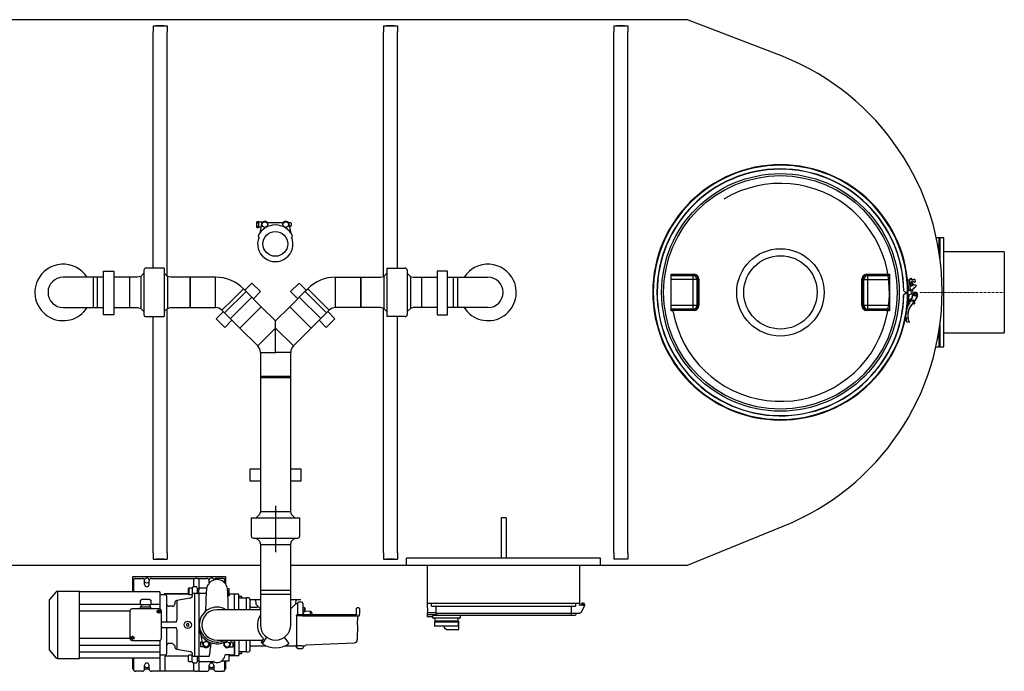
# Model space of a CAD drawing. Units: millimetres. Extents: x 19309 to 30206, y 54961 to 63440.
# Drawn here: x 21017 to 23454, y 54961 to 56574 of the extents above; entities that cross this region are included whole.
import ezdxf

# ---------------------------------------------------------------- set-up
doc = ezdxf.new("R2010")
doc.units = ezdxf.units.MM
doc.linetypes.add('STRICHPUNKT', pattern=[1, 0.5, -0.25, 0, -0.25])

# ---------------------------------------------------------------- blocks, each defined once
blk = doc.blocks.new('93015.01_DSP - ds')
for p, q in [((2973, 675), (933, 675)), ((1650.5, 660), (1650.5, 645)), ((1650.5, 660), (1685.5, 660)), ((1677.5, 660), (1658.5, 660)), ((1685.5, 660), (1685.5, 645)), ((2220.5, 660), (2220.5, 645)), ((2220.5, 660), (2255.5, 660)), ((2247.5, 660), (2228.5, 660)), ((2255.5, 660), (2255.5, 645)), ((2790.5, 660), (2790.5, 645)), ((2790.5, 660), (2825.5, 660)), ((2817.5, 660), (2798.5, 660)), ((2825.5, 660), (2825.5, 645)), ((3210.1, 583.7), (2973, 675)), ((1650.5, 61.4), (1650.5, 645)), ((1685.5, 40.1), (1685.5, 645)), ((2220.5, 40.1), (2220.5, 645)), ((2255.5, 61.4), (2255.5, 645)), ((2790.5, -645), (2790.5, 645)), ((2825.5, -645), (2825.5, 645)), ((1907.3, 175.5), (1912, 175.5)), ((1907.3, 171.8), (1912, 171.8)), ((1912, 171.8), (1912, 175.5)), ((1921.2, 173.5), (1912, 173.5)), ((1912, 164.2), (1912, 171.8)), ((1972.1, 172), (1933.9, 172)), ((1991.2, 172), (1985.9, 172)), ((1992, 171.2), (1991.2, 172)), ((1992, 171.2), (1992, 164.8)), ((1907.3, 164.2), (1912, 164.2)), ((1907.3, 160.5), (1912, 160.5)), ((1912, 160.5), (1912, 164.2)), ((1912, 162.5), (1917.7, 162.5)), ((1919.2, 169.6), (1914.5, 146.5)), ((1932.9, 162.2), (1933.9, 164)), ((1973.1, 162.2), (1972.1, 164)), ((1986.8, 169.6), (1991.5, 146.5)), ((1988, 164), (1991.2, 164)), ((1991.2, 164), (1992, 164.8)), ((3596, 135), (3588.4, 135)), ((3598, 133), (3596, 135)), ((3596, 93.7), (3596, 135)), ((3607, 135), (3598, 135)), ((3598, 79.2), (3598, 135)), ((3607, -135), (3607, 135)), ((3757, 100), (3607, 100)), ((3757, 100), (3757, -100)), ((1628, 55), (1628, -55)), ((1678, 60), (1633, 60)), ((1678, 60), (1678, -60)), ((2229.3, 60), (2274.3, 60)), ((2229.3, 60), (2229.3, -60)), ((2279.3, 55), (2279.3, -55)), ((1503, 37.5), (1428, 37.5)), ((1513, 37.5), (1503, 37.5)), ((1503, -37.5), (1503, 37.5)), ((1528, 37.5), (1513, 37.5)), ((1513, -37.5), (1513, 37.5)), ((1592.4, 37.5), (1553, 37.5)), ((1612.1, 37.5), (1592.4, 37.5)), ((1592.4, 37.5), (1592.4, -37.5)), ((1620, 39.6), (1612, 37.5)), ((1628, 47.6), (1620, 39.6)), ((1620, 39.6), (1620, -39.6)), ((1686, 39.6), (1678, 47.6)), ((1694, 37.5), (1686, 39.6)), ((1686, 39.6), (1686, -39.6)), ((1742.4, 37.5), (1693.9, 37.5)), ((1805, 37.5), (1742.4, 37.5)), ((1742.4, 37.5), (1742.4, -37.5)), ((1742.4, 0), (1742.4, 37.5)), ((1805, 0), (1805, 37.5)), ((2102.2, 37.5), (2164.9, 37.5)), ((2102.2, 0), (2102.2, 37.5)), ((2164.9, 37.5), (2213.4, 37.5)), ((2164.9, 37.5), (2164.9, -37.5)), ((2164.9, 0), (2164.9, 37.5)), ((2213.3, 37.5), (2221.3, 39.6)), ((2221.3, 39.6), (2229.3, 47.6)), ((2221.3, 39.6), (2221.3, -39.6)), ((2279.3, 47.6), (2287.3, 39.6)), ((2287.3, 39.6), (2295.3, 37.5)), ((2287.3, 39.6), (2287.3, -39.6)), ((2295.2, 37.5), (2314.9, 37.5)), ((2314.9, 37.5), (2354.3, 37.5)), ((2314.9, 37.5), (2314.9, -37.5)), ((2379.3, 37.5), (2394.3, 37.5)), ((2394.3, 37.5), (2404.3, 37.5)), ((2394.3, -37.5), (2394.3, 37.5)), ((2404.3, 37.5), (2479.3, 37.5)), ((2404.3, -37.5), (2404.3, 37.5)), ((2933, -45.4), (2933, 45.4)), ((2933, 45.4), (2936.7, 45.4)), ((2936.7, 43.4), (2933, 43.4)), ((2933, 41.7), (2986.6, 41.7)), ((2996.5, 31.7), (2933, 31.7)), ((2936.7, 43.4), (2936.7, 45.4)), ((2936.7, 45.4), (2937, 45.3)), ((2989.4, 42.7), (2936.7, 43.4)), ((2986.6, 41.7), (2989.4, 42.7)), ((2986.6, 41.7), (2986.6, -41.7)), ((2999, 32.7), (2996.5, 31.7)), ((2996.5, 31.7), (2996.5, -31.7)), ((3409.5, 31.7), (3407, 32.7)), ((3409.5, -31.7), (3409.5, 31.7)), ((3409.5, 31.7), (3473, 31.7)), ((3469.3, 43.4), (3416.6, 42.7)), ((3416.6, 42.7), (3419.4, 41.7)), ((3419.4, -41.7), (3419.4, 41.7)), ((3419.4, 41.7), (3473, 41.7)), ((3469, 45.3), (3469.3, 45.4)), ((3469.3, 45.4), (3473, 45.4)), ((3469.3, 45.4), (3469.3, 43.4)), ((3473, 43.4), (3469.3, 43.4)), ((3473, 45.4), (3473, -45.4)), ((3517.5, 31), (3534.4, 32.4)), ((3517.5, 31), (3519.8, 5.1)), ((3521.5, 31.3), (3523.7, 5.4)), ((3523.7, 34.3), (3523.3, 33.8)), ((3528.3, 34.2), (3523.3, 33.8)), ((3523.3, 33.8), (3523.5, 31.5)), ((3523.9, 21), (3526.4, 26.5)), ((3528.3, 34.2), (3527.7, 34.7)), ((3528.5, 31.9), (3528.3, 34.2)), ((3529.3, 22.6), (3528.8, 28.4)), ((3534.3, 25.4), (3535.5, 25.5)), ((3536.9, 27.1), (3536.6, 30.6)), ((1742.4, -37.5), (1742.4, 0)), ((1805, -37.5), (1805, 0)), ((1827.6, -50.7), (1880.6, 2.3)), ((1847.5, -17.6), (1874, 8.9)), ((1879.4, 3.5), (1874, 8.9)), ((1877.6, 5.3), (1895.3, 23)), ((1918.3, -35.4), (1879.4, 3.5)), ((1895.3, 23), (1916.5, 1.8)), ((1916.5, 1.8), (1898.8, -15.9)), ((1989, -35.4), (2027.9, 3.5)), ((2012, 23), (1990.8, 1.8)), ((1990.8, 1.8), (2008.4, -15.9)), ((2029.7, 5.3), (2012, 23)), ((2079.7, -50.7), (2026.7, 2.3)), ((2027.9, 3.5), (2033.3, 8.9)), ((2059.8, -17.6), (2033.3, 8.9)), ((2102.2, -37.5), (2102.2, 0)), ((2164.9, -37.5), (2164.9, 0)), ((3512.2, 0), (3508.5, 3.7)), ((3519, 0), (3512.2, 0)), ((3514, 0), (3514, -1.6)), ((3515.2, 0), (3515.2, -1.6)), ((3519.8, 5.1), (3523.7, 5.4)), ((3525.7, 5.8), (3526.6, -4.6)), ((3537.2, 18.1), (3530.5, 17.5)), ((3531.5, -3.2), (3530.6, 8)), ((3535, 11.7), (3538.5, 15.6)), ((3538.8, 17.1), (3538.8, 16.4)), ((1821, -44.1), (1847.5, -17.6)), ((1841.9, -65), (1894.9, -12)), ((2065.4, -65), (2012.4, -12)), ((2086.3, -44.1), (2059.8, -17.6)), ((3508.5, -5.4), (3512.2, -1.6)), ((3512.2, -1.6), (3519, -1.7)), ((3518.5, -17.1), (3519.5, -5.9)), ((3519.2, -32.8), (3521.5, -6.1)), ((3519.5, -5.9), (3521.5, -6.1)), ((3520.1, -22), (3522, -22.2)), ((3531.6, -3.2), (3521.5, -6.1)), ((3527.6, -15.3), (3527.6, -15.7)), ((3531.2, -4.4), (3531.7, -4.5)), ((3542.7, -7.6), (3542.3, -7.4)), ((1428, -37.5), (1503, -37.5)), ((1503, -37.5), (1513, -37.5)), ((1513, -37.5), (1528, -37.5)), ((1553, -37.5), (1592.4, -37.5)), ((1592.4, -37.5), (1612.1, -37.5)), ((1612, -37.5), (1620, -39.6)), ((1620, -39.6), (1628, -47.6)), ((1678, -47.6), (1686, -39.6)), ((1685.5, -645), (1685.5, -40.1)), ((1686, -39.6), (1694, -37.5)), ((1693.9, -37.5), (1742.4, -37.5)), ((1742.4, -37.5), (1805, -37.5)), ((1806.9, -65.4), (1824.6, -47.7)), ((1821, -44.1), (1865.3, -88.4)), ((1891.8, -61.9), (1918.3, -35.4)), ((1953.6, -70.7), (1918.3, -35.4)), ((1953.6, -70.7), (1989, -35.4)), ((2015.5, -61.9), (1989, -35.4)), ((2086.3, -44.1), (2042, -88.4)), ((2100.4, -65.4), (2082.7, -47.7)), ((2164.9, -37.5), (2102.2, -37.5)), ((2213.4, -37.5), (2164.9, -37.5)), ((2221.3, -39.6), (2213.3, -37.5)), ((2220.5, -645), (2220.5, -40.1)), ((2229.3, -47.6), (2221.3, -39.6)), ((2287.3, -39.6), (2279.3, -47.6)), ((2295.3, -37.5), (2287.3, -39.6)), ((2314.9, -37.5), (2295.2, -37.5)), ((2354.3, -37.5), (2314.9, -37.5)), ((2394.3, -37.5), (2379.3, -37.5)), ((2404.3, -37.5), (2394.3, -37.5)), ((2479.3, -37.5), (2404.3, -37.5)), ((2933, -31.7), (2996.5, -31.7)), ((2986.6, -41.7), (2933, -41.7)), ((2933, -43.4), (2936.7, -43.4)), ((2936.7, -45.4), (2933, -45.4)), ((2936.7, -43.4), (2989.4, -42.7)), ((2936.7, -43.4), (2936.7, -45.4)), ((2937, -45.3), (2936.7, -45.4)), ((2989.4, -42.7), (2986.6, -41.7)), ((2996.5, -31.7), (2999, -32.7)), ((3407, -32.7), (3409.5, -31.7)), ((3409.5, -31.7), (3473, -31.7)), ((3419.4, -41.7), (3416.6, -42.7)), ((3416.6, -42.7), (3469.3, -43.4)), ((3473, -41.7), (3419.4, -41.7)), ((3469.3, -45.4), (3469, -45.3)), ((3469.3, -43.4), (3473, -43.4)), ((3469.3, -45.4), (3469.3, -43.4)), ((3473, -45.4), (3469.3, -45.4)), ((3519.3, -32.6), (3519.7, -32.8)), ((3535, -28.4), (3529.7, -28.9)), ((3530.2, -28.4), (3529.9, -28)), ((3535.2, -24.9), (3533.2, -25.1)), ((3533.5, -25.1), (3533.4, -24.8)), ((3535.5, -27.9), (3535.2, -24.9)), ((1633, -60), (1678, -60)), ((1650.5, -645), (1650.5, -61.4)), ((1828.1, -86.6), (1806.9, -65.4)), ((1845.8, -68.9), (1828.1, -86.6)), ((1865.3, -88.4), (1891.8, -61.9)), ((1953.6, -88.6), (1953.6, -70.7)), ((2042, -88.4), (2015.5, -61.9)), ((2061.5, -68.9), (2079.2, -86.6)), ((2079.2, -86.6), (2100.4, -65.4)), ((2274.3, -60), (2229.3, -60)), ((2255.5, -645), (2255.5, -61.4)), ((3513, -64.1), (3512.8, -62.3)), ((3513.5, -64), (3513, -64.1)), ((3513.1, -60.7), (3513.5, -64)), ((3518.7, -64.4), (3513.5, -64)), ((3519.2, -64.3), (3518.7, -64.4)), ((1865.3, -88.4), (1909.6, -132.7)), ((1909.6, -132.7), (1953.6, -88.6)), ((1953.6, -148.6), (1953.6, -88.6)), ((1997.7, -132.7), (1953.6, -88.6)), ((2042, -88.4), (1997.7, -132.7)), ((3515.8, -73.2), (3521.4, -73.7)), ((3596, -135), (3596, -93.7)), ((3598, -135), (3598, -79.2)), ((3607, -100), (3757, -100)), ((3588.4, -135), (3596, -135)), ((3596, -135), (3598, -133)), ((3598, -135), (3607, -135)), ((1916.1, -148.6), (1916.1, -211.2)), ((1916.1, -148.6), (1953.6, -148.6)), ((1991.1, -148.6), (1953.6, -148.6)), ((1991.1, -211.2), (1991.1, -148.6)), ((1916.1, -208), (1916.1, -464.4)), ((1944.2, -208), (1916.1, -208)), ((1953.6, -211.2), (1916.1, -211.2)), ((1991.1, -208), (1944.2, -208)), ((1991.1, -211.2), (1953.6, -211.2)), ((1991.1, -464.4), (1991.1, -208)), ((1891.1, -466.9), (1891.1, -436.9)), ((1891.1, -436.9), (1916.1, -436.9)), ((1991.1, -436.9), (2016.1, -436.9)), ((2016.1, -436.9), (2016.1, -466.9)), ((1916.1, -466.9), (1891.1, -466.9)), ((1916.1, -464.4), (1916.1, -542)), ((1991.1, -542), (1991.1, -464.4)), ((2016.1, -466.9), (1991.1, -466.9)), ((1916.1, -528), (1916.1, -542)), ((1953.6, -528), (1953.6, -643.2)), ((1991.1, -542), (1991.1, -528)), ((1893.6, -558), (1893.6, -603)), ((1893.6, -558), (2013.6, -558)), ((1914, -550), (1906, -558)), ((1916.1, -542), (1914, -550)), ((1916.1, -542), (1991.1, -542)), ((1993.3, -550), (1991.1, -542)), ((2001.3, -558), (1993.3, -550)), ((2013.6, -603), (2013.6, -558)), ((2524, -558), (2512, -558)), ((2512, -558), (2512, -658)), ((2524, -558), (2524, -658)), ((2973, -675), (3210.1, -578.7)), ((1898.6, -608), (2008.6, -608)), ((1906, -608), (1914, -616)), ((1993.3, -616), (2001.3, -608)), ((1914, -616), (1916.1, -624)), ((1916.1, -624), (1916.1, -738)), ((1916.1, -624), (1916.1, -638)), ((1916.1, -624), (1991.1, -624)), ((1991.1, -624), (1993.3, -616)), ((1991.1, -738), (1991.1, -624)), ((1991.1, -638), (1991.1, -624)), ((1650.5, -645), (1650.5, -660)), ((1685.5, -645), (1685.5, -660)), ((2220.5, -645), (2220.5, -660)), ((2255.5, -645), (2255.5, -660)), ((2790.5, -645), (2790.5, -660)), ((2825.5, -645), (2825.5, -660)), ((933, -675), (1916.1, -675)), ((1650.5, -660), (1685.5, -660)), ((1677.5, -660), (1658.5, -660)), ((1991.1, -675), (2973, -675)), ((2220.5, -660), (2255.5, -660)), ((2247.5, -660), (2228.5, -660)), ((2278, -675), (2278, -658)), ((2758, -658), (2278, -658)), ((2329.2, -770), (2329.2, -675)), ((2706.8, -770), (2706.8, -675)), ((2758, -675), (2758, -658)), ((2825.5, -660), (2790.5, -660)), ((1600.1, -741), (1600.1, -703)), ((1600.1, -703), (1830.1, -703)), ((1830.1, -703), (1830.1, -722.3)), ((1603.1, -741), (1603.1, -710)), ((1603.2, -710), (1603.1, -710)), ((1604.6, -708.1), (1605.1, -708)), ((1605.1, -708), (1607.1, -708)), ((1607.5, -708), (1611.1, -708)), ((1611.1, -708), (1623.6, -708)), ((1629.6, -723), (1629.6, -714)), ((1640.6, -723), (1640.6, -714)), ((1646.6, -708), (1668.1, -708)), ((1668.1, -708), (1670.9, -708)), ((1670.9, -708), (1751.6, -708)), ((1757.6, -729), (1750.6, -729)), ((1751.6, -708), (1754.4, -708)), ((1751.6, -710), (1751.6, -708)), ((1751.6, -729), (1751.6, -710)), ((1760.8, -708), (1754.4, -708)), ((1760.8, -708), (1763.6, -708)), ((1763.6, -708), (1783.6, -708)), ((1763.6, -708), (1763.6, -710)), ((1763.6, -710), (1763.6, -731.8)), ((1789.6, -720), (1789.6, -714)), ((1819.1, -708), (1806.6, -708)), ((1812.5, -711.5), (1812.5, -711.5)), ((1823.1, -708), (1819.1, -708)), ((1823.2, -708), (1825, -708)), ((1827.1, -710), (1827, -710)), ((1827.1, -710), (1827.1, -718.7)), ((1410.2, -741.8), (1394.2, -760.4)), ((1468.6, -740.1), (1413.8, -740.1)), ((1413.8, -740.1), (1413.8, -823)), ((1468.6, -823), (1468.6, -740.1)), ((1667.6, -741), (1468.6, -741)), ((1667.6, -741), (1667.6, -742)), ((1667.6, -742), (1667.6, -743.4)), ((1667.6, -743.4), (1667.6, -744.4)), ((1667.6, -744.4), (1667.6, -745.8)), ((1667.6, -745.8), (1667.6, -746.8)), ((1667.6, -746.8), (1667.6, -748.2)), ((1667.6, -748.2), (1667.6, -771.1)), ((1681.6, -749), (1667.6, -749)), ((1678.1, -745.4), (1680.1, -745.4)), ((1680.1, -747.1), (1680.1, -745.4)), ((1680.1, -745.4), (1737.6, -745.4)), ((1680.1, -747.1), (1680.1, -749)), ((1737.7, -747.1), (1680.1, -747.1)), ((1684.1, -751.5), (1684.1, -752.4)), ((1684.1, -752.4), (1684.1, -764.2)), ((1738.6, -732), (1737.6, -733)), ((1737.6, -733), (1737.6, -747)), ((1737.6, -747), (1738.6, -748)), ((1747.6, -732), (1738.6, -732)), ((1738.6, -732), (1738.6, -748)), ((1738.6, -748), (1747.6, -748)), ((1747.6, -732.2), (1747.6, -734.4)), ((1747.6, -734.4), (1747.6, -739.4)), ((1747.6, -739.4), (1747.6, -745.2)), ((1747.6, -745.2), (1747.6, -748.2)), ((1758.7, -745.3), (1750.6, -745.3)), ((1754.1, -745.6), (1754.1, -745.3)), ((1754.1, -823), (1754.1, -745.6)), ((1759.7, -745.6), (1754.1, -745.6)), ((1759.6, -731.2), (1759.6, -734.1)), ((1759.6, -734.1), (1759.6, -739.1)), ((1763.6, -735), (1759.6, -735)), ((1759.6, -739.1), (1759.6, -745.1)), ((1759.6, -745), (1763.6, -745)), ((1763.6, -745.8), (1761.6, -745.8)), ((1780.1, -732), (1763.6, -732)), ((1763.6, -732.3), (1763.6, -736.7)), ((1763.6, -740.9), (1763.6, -736.7)), ((1763.6, -745.2), (1763.6, -740.9)), ((1763.6, -745.2), (1763.6, -900.8)), ((1778.2, -745.2), (1763.6, -745.2)), ((1763.6, -745.8), (1763.6, -823)), ((1836.1, -734), (1834.5, -733.2)), ((1835.8, -751), (1836.4, -751.1)), ((1838.6, -734), (1836.1, -734)), ((1838.6, -751.1), (1836.4, -751.1)), ((1838.6, -734.6), (1838.6, -734)), ((1838.6, -749.9), (1838.6, -734.6)), ((1851.6, -747.3), (1838.6, -747.3)), ((1838.6, -749.9), (1838.6, -751.1)), ((1862.5, -747.3), (1851.6, -747.3)), ((1851.6, -747.3), (1851.6, -748.2)), ((1851.6, -748.2), (1851.6, -747.3)), ((1851.6, -748.2), (1851.6, -749)), ((1851.6, -748.7), (1851.6, -748.2)), ((1851.6, -785.5), (1851.6, -749)), ((1862.5, -748.2), (1862.5, -747.3)), ((1862.5, -785.5), (1862.5, -748.2)), ((1869.7, -752.4), (1862.5, -752.4)), ((1870.5, -753.2), (1869.7, -752.4)), ((1870.5, -757), (1870.5, -753.2)), ((1916.1, -738), (1916.1, -748)), ((1944.2, -738), (1916.1, -738)), ((1991.1, -738), (1916.1, -738)), ((1916.1, -748), (1916.1, -823)), ((1991.1, -748), (1916.1, -748)), ((1991.1, -738), (1944.2, -738)), ((1991.1, -748), (1991.1, -738)), ((1991.1, -823), (1991.1, -748)), ((1393.6, -761.9), (1393.6, -884.1)), ((1469.6, -772.1), (1619.6, -772.1)), ((1619.6, -772.6), (1619.6, -762.1)), ((1619.6, -772.6), (1620.8, -772.6)), ((1619.6, -783.7), (1619.6, -778.6)), ((1619.6, -778.6), (1644.6, -778.6)), ((1620.8, -772.6), (1630.9, -772.6)), ((1621, -772.6), (1621, -778.2)), ((1630.9, -772.6), (1633.3, -772.6)), ((1633.3, -772.6), (1643.4, -772.6)), ((1643.3, -778.2), (1643.3, -772.6)), ((1643.4, -772.6), (1644.6, -772.6)), ((1644.6, -762.1), (1644.6, -772.6)), ((1644.6, -772.1), (1667.6, -772.1)), ((1644.6, -783.7), (1644.6, -778.6)), ((1667.6, -771.1), (1667.6, -772.1)), ((1667.6, -772.1), (1667.6, -784)), ((1684.6, -755.6), (1684.1, -755.6)), ((1684.1, -760.6), (1684.6, -760.6)), ((1684.1, -764.2), (1684.1, -770.3)), ((1684.1, -770.3), (1684.1, -771.1)), ((1684.1, -771.1), (1684.1, -814)), ((1684.6, -760.6), (1684.6, -755.6)), ((1698.3, -777), (1690.1, -777)), ((1704.1, -769), (1704.1, -771)), ((1742.7, -756.7), (1709, -763.1)), ((1709, -763.1), (1709, -811.2)), ((1882, -757), (1862.5, -757)), ((1887, -756), (1882, -756)), ((1882, -785.5), (1882, -756)), ((1882, -785.5), (1882, -757)), ((1890, -759), (1890, -761.4)), ((1890, -761.4), (1890, -766.2)), ((1890, -766.2), (1890, -785.6)), ((1891.1, -760.5), (1916.1, -760.5)), ((1903.6, -760.5), (1904.6, -771.5)), ((1904.6, -771.5), (1916.1, -783)), ((1906.1, -780), (1910.2, -777.1)), ((1991.1, -760.5), (2016.1, -760.5)), ((1991.1, -783), (2002.7, -771.5)), ((2003.6, -760.5), (2002.7, -771.5)), ((2009, -771), (2004.3, -771)), ((2009, -775.2), (2009, -768)), ((2009, -775.6), (2009, -775.2)), ((2009, -786.1), (2009, -775.6)), ((2018, -767), (2010, -767)), ((2021, -770), (2021, -776.9)), ((2021, -776.9), (2021, -777.6)), ((2021, -777.6), (2021, -786.1)), ((2022, -779.1), (2021, -779.1)), ((2022, -793.1), (2022, -779.1)), ((2329, -770), (2329.4, -793.3)), ((2706.8, -770), (2329.2, -770)), ((2339.8, -776.5), (2339.8, -770)), ((2339.8, -776.5), (2696.2, -776.5)), ((2350, -779.2), (2350, -793.3)), ((2686, -794.5), (2686, -779.2)), ((2696.2, -770), (2696.2, -776.5)), ((2711, -773.9), (2704.4, -774.8)), ((2706.9, -774.4), (2707, -770)), ((2718.5, -775.4), (2709.8, -792.3)), ((1469.6, -788.5), (1593.1, -788.5)), ((1593.1, -789.1), (1593.1, -856.2)), ((1665.6, -783.7), (1598.6, -783.7)), ((1661, -789.6), (1663.2, -789.6)), ((1663.2, -789.6), (1663.4, -789.6)), ((1663.2, -790.8), (1663.4, -790.8)), ((1663.7, -789), (1663.4, -789)), ((1663.4, -789.3), (1663.4, -789)), ((1663.4, -789.3), (1663.4, -789.6)), ((1663.4, -791), (1663.4, -790.8)), ((1663.4, -791.4), (1663.4, -791)), ((1663.7, -791.4), (1663.4, -791.4)), ((1663.7, -789), (1664, -789)), ((1663.7, -791.4), (1664, -791.4)), ((1664, -787.4), (1665.2, -787.4)), ((1664, -788.8), (1664, -787.4)), ((1664, -788.8), (1664, -789)), ((1664, -791.5), (1664, -791.4)), ((1664, -792.9), (1664, -791.5)), ((1665.2, -787.4), (1665.2, -788.8)), ((1665.2, -788.8), (1665.2, -789)), ((1665.5, -789), (1665.2, -789)), ((1665.2, -791.5), (1665.2, -791.4)), ((1665.5, -791.4), (1665.2, -791.4)), ((1665.2, -791.5), (1665.2, -792.9)), ((1665.5, -789), (1665.8, -789)), ((1665.5, -791.4), (1665.8, -791.4)), ((1665.8, -789), (1665.8, -789.3)), ((1665.8, -789.3), (1665.8, -789.6)), ((1666, -789.6), (1665.8, -789.6)), ((1665.8, -791), (1665.8, -790.8)), ((1666, -790.8), (1665.8, -790.8)), ((1665.8, -791), (1665.8, -791.4)), ((1671.1, -856.2), (1671.1, -789.1)), ((1826.3, -785.5), (1808.7, -785.5)), ((1870.6, -785.5), (1826.3, -785.5)), ((1891.8, -785.5), (1870.6, -785.5)), ((1916.1, -785.5), (1891.8, -785.5)), ((1906.1, -780), (1896, -780)), ((1915.8, -782.6), (1915.8, -785.5)), ((2005.8, -799.5), (2005.8, -800)), ((2005.8, -800), (2005.8, -823.5)), ((2010.8, -798), (2007.3, -798)), ((2009, -798), (2009, -786.1)), ((2010.8, -801), (2009, -801)), ((2024.1, -798), (2010.8, -798)), ((2019, -801), (2010.8, -801)), ((2020.5, -801), (2019, -801)), ((2020.5, -801), (2024.1, -801)), ((2021, -786.1), (2021, -794.4)), ((2021, -793.1), (2022, -793.1)), ((2021, -794.4), (2021, -796.8)), ((2021, -796.8), (2021, -798)), ((2021.9, -793.1), (2021.9, -798)), ((2025.2, -781.1), (2022, -781.1)), ((2025.2, -786.1), (2022, -786.1)), ((2025.2, -791.1), (2022, -791.1)), ((2027.4, -798), (2024.1, -798)), ((2024.1, -801), (2027.5, -801)), ((2026, -781.1), (2025.2, -781.1)), ((2025.2, -791.1), (2026, -791.1)), ((2026, -781.1), (2026, -781.1)), ((2026, -781.1), (2026, -791)), ((2026, -791.1), (2026, -791)), ((2154, -798), (2027.4, -798)), ((2027.5, -801), (2150, -801)), ((2040.3, -790.3), (2040.3, -790.3)), ((2040.3, -798), (2040.3, -790.3)), ((2043, -793.2), (2043, -798)), ((2150, -801), (2160, -801)), ((2154, -796.5), (2154.3, -782)), ((2154, -796.5), (2154, -798)), ((2159.5, -781), (2155.3, -781)), ((2156.6, -823.1), (2156.9, -802.5)), ((2156.9, -802.5), (2156.9, -802.4)), ((2156.9, -802.5), (2156.9, -802.5)), ((2161, -782.5), (2161, -796.8)), ((2161, -799.5), (2161, -796.8)), ((2161, -800), (2161, -799.5)), ((2328.9, -793.3), (2328.9, -802.9)), ((2350.5, -793.3), (2328.9, -793.3)), ((2350.7, -797.9), (2328.9, -797.9)), ((2343.1, -802.9), (2328.9, -802.9)), ((2692.9, -799.5), (2343.1, -799.5)), ((2343.1, -805.5), (2343.1, -800.5)), ((2350.6, -794.5), (2352, -794.5)), ((2350.7, -797.9), (2350.7, -797.4)), ((2352, -794.5), (2352.1, -794.9)), ((2683.9, -794.9), (2352.1, -794.9)), ((2352.1, -794.9), (2352.1, -796.7)), ((2352.1, -796.7), (2352.2, -797.5)), ((2410.1, -800.5), (2410.1, -805.5)), ((2685.3, -799.5), (2686, -794.5)), ((2706.6, -794.5), (2686.5, -794.5)), ((2697.9, -794.5), (2697.9, -794.9)), ((2706.6, -793.1), (2709.1, -792.8)), ((2706.6, -794.5), (2706.6, -793.1)), ((1413.8, -823), (1413.8, -905.9)), ((1468.6, -905.9), (1468.6, -823)), ((1671.1, -818), (1671.3, -818)), ((1671.3, -828), (1671.1, -828)), ((1675.1, -816), (1674.4, -816.1)), ((1684.7, -816), (1675.1, -816)), ((1696, -816), (1684.7, -816)), ((1707.4, -816), (1696, -816)), ((1736.3, -819.5), (1733.3, -821.3)), ((1733.3, -821.3), (1733.3, -824.7)), ((1733.3, -824.7), (1736.3, -826.5)), ((1739.3, -821.3), (1736.3, -819.5)), ((1736.3, -826.5), (1739.3, -824.7)), ((1739.3, -824.7), (1739.3, -821.3)), ((1763.6, -823), (1763.6, -900.2)), ((2005.8, -823.5), (2005.8, -846.7)), ((2156.6, -823.1), (2155.9, -859.6)), ((2409.1, -806.5), (2344.1, -806.5)), ((2346.9, -816.5), (2346.9, -825.5)), ((2347.9, -815.5), (2405, -815.5)), ((2404.7, -826.5), (2347.9, -826.5)), ((2348.1, -807.5), (2348.1, -812.5)), ((2349.1, -813.5), (2349.1, -815.5)), ((2406.6, -813.5), (2349.1, -813.5)), ((2371.6, -830.1), (2371.6, -826.5)), ((2403.4, -815.5), (2403.4, -813.5)), ((2405.1, -812.5), (2405.1, -807.5)), ((2406, -825.9), (2406, -816.5)), ((2406.6, -813.5), (2406.6, -834.5)), ((1599, -852.4), (1600.2, -852.4)), ((1599, -853.8), (1599, -852.4)), ((1600.2, -852.4), (1600.2, -853.8)), ((1674.4, -829.9), (1675.1, -830)), ((1684.7, -830), (1675.1, -830)), ((1675.1, -830.1), (1675.1, -830)), ((1684.1, -832), (1684.1, -871.6)), ((1707.4, -830), (1684.7, -830)), ((1709, -834.8), (1709, -882.9)), ((1773.8, -871.9), (1769.5, -848.7)), ((2005.8, -846.7), (2005.8, -860.5)), ((2376.3, -835.2), (2371.9, -830.8)), ((2405.6, -835.5), (2377, -835.5)), ((1593.1, -856.5), (1469.6, -856.5)), ((1667.6, -873.9), (1469.6, -873.9)), ((1596, -854.6), (1598.2, -854.6)), ((1598.2, -854.6), (1598.4, -854.6)), ((1598.2, -855.8), (1598.4, -855.8)), ((1598.7, -854), (1598.4, -854)), ((1598.4, -854.3), (1598.4, -854)), ((1598.4, -854.3), (1598.4, -854.6)), ((1598.4, -856), (1598.4, -855.8)), ((1598.4, -856.4), (1598.4, -856)), ((1598.7, -856.4), (1598.4, -856.4)), ((1598.6, -861.6), (1665.6, -861.6)), ((1598.7, -854), (1599, -854)), ((1598.7, -856.4), (1599, -856.4)), ((1599, -853.8), (1599, -854)), ((1599, -856.5), (1599, -856.4)), ((1599, -857.9), (1599, -856.5)), ((1600.2, -853.8), (1600.2, -854)), ((1600.5, -854), (1600.2, -854)), ((1600.2, -856.5), (1600.2, -856.4)), ((1600.5, -856.4), (1600.2, -856.4)), ((1600.2, -856.5), (1600.2, -857.9)), ((1600.5, -854), (1600.8, -854)), ((1600.5, -856.4), (1600.8, -856.4)), ((1600.8, -854), (1600.8, -854.3)), ((1600.8, -854.3), (1600.8, -854.6)), ((1601, -854.6), (1600.8, -854.6)), ((1600.8, -856), (1600.8, -855.8)), ((1601, -855.8), (1600.8, -855.8)), ((1600.8, -856), (1600.8, -856.4)), ((1668.1, -936), (1667.8, -861.2)), ((1684.1, -871.6), (1684.1, -876.1)), ((1684.1, -876.1), (1684.1, -881.8)), ((1698.3, -869), (1690.1, -869)), ((1704.1, -875), (1698.3, -869)), ((1704.1, -875), (1704.1, -877)), ((1772.6, -865.5), (1767.6, -865.5)), ((1767.6, -865.5), (1767.6, -876.5)), ((1767.6, -876.5), (1776.4, -876.5)), ((1808.7, -860.5), (1826.3, -860.5)), ((1826.3, -860.5), (1870.6, -860.5)), ((1827.8, -865.6), (1826.8, -867.4)), ((1839.3, -877.1), (1848.5, -877.3)), ((1841.4, -873.3), (1844.3, -860.5)), ((1848.7, -866.3), (1843, -866.2)), ((1843.7, -866.2), (1844.9, -860.5)), ((1848.5, -877.3), (1848.7, -866.3)), ((1851.6, -860.5), (1851.6, -895.5)), ((1851.6, -897), (1851.6, -860.5)), ((1862.5, -860.5), (1862.5, -896.5)), ((1870.6, -860.5), (1891.8, -860.5)), ((1882, -890), (1882, -860.5)), ((1882, -889), (1882, -860.5)), ((1890, -860.4), (1890, -884.6)), ((1890.2, -875), (1930.3, -875)), ((1891.8, -860.5), (1921.3, -860.5)), ((1923.9, -856.8), (1917.7, -865.6)), ((1917.7, -865.6), (1921.8, -868.5)), ((1921, -869.7), (1921.8, -868.5)), ((1921.8, -868.5), (1932.1, -853.7)), ((1975.2, -853.7), (1985.5, -868.5)), ((1977, -875), (2004.2, -875)), ((1985.5, -868.5), (1986.3, -869.7)), ((2004.3, -875), (2004.2, -875)), ((2004.3, -875), (2005.8, -875)), ((2005.8, -860.5), (2005.8, -872.1)), ((2005.8, -878.5), (2005.8, -872.1)), ((2018.4, -875.1), (2008.8, -875.1)), ((2018.4, -875.1), (2025.4, -875.1)), ((2023.4, -875.1), (2023.3, -876.5)), ((2029.7, -872.6), (2148.3, -867.4)), ((1394.2, -885.6), (1410.2, -904.2)), ((1667.6, -890.3), (1469.6, -890.3)), ((1668.1, -897), (1682.1, -897)), ((1680.1, -897), (1680.1, -898.9)), ((1680.1, -936), (1680.1, -900.6)), ((1737.6, -900.6), (1680.1, -900.6)), ((1684.1, -881.8), (1684.1, -894)), ((1684.1, -894), (1684.1, -895)), ((1709, -882.9), (1742.7, -889.3)), ((1738.6, -898), (1737.6, -899)), ((1737.6, -899), (1737.6, -913)), ((1747.6, -898), (1738.6, -898)), ((1747.6, -906.6), (1747.6, -897.8)), ((1750.6, -900.7), (1758.7, -900.7)), ((1754.1, -900.4), (1754.1, -900.7)), ((1759.6, -900.9), (1759.6, -906.9)), ((1763.6, -901), (1759.7, -901)), ((1763.6, -905.1), (1763.6, -900.8)), ((1763.6, -900.8), (1789.6, -900.8)), ((1838.6, -897.2), (1829.2, -897.2)), ((1838.6, -897.7), (1838.6, -897.2)), ((1838.6, -910.1), (1838.6, -897.7)), ((1838.6, -898.7), (1851.6, -898.7)), ((1840.6, -897), (1851.6, -897)), ((1851.6, -897.2), (1851.6, -897.8)), ((1851.6, -897.8), (1851.6, -897.3)), ((1851.6, -897.8), (1851.6, -898.7)), ((1851.6, -897.8), (1851.6, -898.7)), ((1851.6, -898.7), (1862.5, -898.7)), ((1862.5, -889), (1882, -889)), ((1862.5, -893.6), (1869.7, -893.6)), ((1862.5, -897.8), (1862.5, -896.7)), ((1862.5, -897.8), (1862.5, -898.7)), ((1869.7, -893.6), (1869.7, -889)), ((1869.7, -893.6), (1870.5, -892.8)), ((1870.5, -892.8), (1870.5, -889)), ((1882, -890), (1887, -890)), ((1890, -884.6), (1890, -887)), ((2008.8, -881.5), (2018.3, -881.5)), ((1413.8, -905.9), (1468.6, -905.9)), ((1469.6, -905), (1667.6, -905)), ((1600.1, -933), (1600.1, -905)), ((1603.1, -936), (1603.1, -905)), ((1629.6, -932), (1629.6, -923)), ((1640.6, -932), (1640.6, -923)), ((1737.6, -913), (1738.6, -914)), ((1738.6, -914), (1747.6, -914)), ((1747.6, -911.6), (1747.6, -906.6)), ((1747.6, -913.8), (1747.6, -911.6)), ((1750.6, -917), (1757.6, -917)), ((1751.6, -936), (1751.6, -917)), ((1759.6, -906.9), (1759.6, -911.9)), ((1759.6, -911), (1763.6, -911)), ((1759.6, -911.9), (1759.6, -914.8)), ((1763.6, -905.1), (1763.6, -909.3)), ((1763.6, -909.3), (1763.6, -913.7)), ((1763.6, -914), (1799.5, -914)), ((1763.6, -914.2), (1763.6, -936)), ((1789.6, -932), (1789.6, -923)), ((1799.3, -914), (1799.6, -914.1)), ((1799.5, -914), (1799.5, -914)), ((1799.7, -914), (1799.6, -914)), ((1799.6, -914.1), (1799.9, -914.2)), ((1800.6, -923), (1800.6, -932)), ((1822.8, -910.1), (1820.6, -912)), ((1820.6, -912), (1838.6, -912)), ((1827.1, -912), (1827.1, -936)), ((1830.1, -912), (1830.1, -933)), ((1838.6, -911.6), (1838.6, -910.1)), ((1838.6, -912), (1838.6, -911.6)), ((1603.1, -933), (1600.1, -933)), ((1603.1, -936), (1603.2, -936)), ((1605.1, -938), (1607.1, -938)), ((1607.1, -938), (1607.6, -937.9)), ((1611.1, -938), (1607.1, -938)), ((1623.6, -938), (1611.1, -938)), ((1640.7, -933), (1629.5, -933)), ((1668.1, -938), (1646.6, -938)), ((1668.1, -938), (1668.1, -936)), ((1670.9, -938), (1668.1, -938)), ((1680.1, -938), (1670.9, -938)), ((1680.1, -936), (1680.1, -938)), ((1751.6, -938), (1680.1, -938)), ((1751.6, -938), (1751.6, -936)), ((1754.4, -938), (1751.6, -938)), ((1754.4, -938), (1760.8, -938)), ((1763.6, -938), (1760.8, -938)), ((1763.6, -936), (1763.6, -938)), ((1763.6, -938), (1783.6, -938)), ((1800.7, -933), (1789.5, -933)), ((1806.6, -938), (1819.1, -938)), ((1819.1, -938), (1822.7, -938)), ((1825.1, -938), (1823.1, -938)), ((1825.6, -937.9), (1825.1, -938)), ((1827, -936), (1827.1, -936)), ((1830.1, -933), (1827.1, -933))]:
    blk.add_line(p, q)
at = {"color": 1, "linetype": 'STRICHPUNKT', "lineweight": 9, "ltscale": 0.8}
blk.add_line((3547, 0), (3757, 0), dxfattribs=at)
for points in [[(1907.3, 175.5), (1906.2, 171.7), (1906.2, 162.5), (1907.3, 160.5)], [(1619.6, -762.1), (1623.6, -759.3), (1641.1, -759.3), (1644.6, -762.1)]]:
    blk.add_lwpolyline(points)
for points in [[(1528.2, 52.2), (1553.5, 52.2), (1553.5, -55.6), (1528.2, -55.6)], [(2379.1, 52.2), (2353.8, 52.2), (2353.8, -55.6), (2379.1, -55.6)]]:
    blk.add_lwpolyline(points, close=True)
at = {"flags": 128}
for points in [[(2937, 45.3), (2940.9, 45.3), (2956.7, 45.1), (2989.7, 44.7)], [(2999, -32.7), (2998.9, 0), (2999, 32.7)], [(3001.3, 32.6), (3001.3, 28.6), (3001.3, 12.6), (3001.3, -10), (3001.3, -32.6)], [(3404.7, -32.6), (3404.7, -28.6), (3404.7, -12.6), (3404.7, 10), (3404.7, 32.6)], [(3407, 32.7), (3407.1, 0), (3407, -32.7)], [(3416.3, 44.7), (3420.2, 44.7), (3436, 44.9), (3469, 45.3)], [(2989.7, -44.7), (2985.8, -44.7), (2970, -44.9), (2937, -45.3)], [(3469, -45.3), (3465.1, -45.3), (3449.3, -45.1), (3416.3, -44.7)], [(3517.7, -36.4), (3516.6, -38.8)], [(3516.8, -37.2), (3517.3, -36.1), (3519.3, -32.6)], [(3517.1, -36.5), (3517.1, -36.6), (3516.8, -37.2)], [(1607.9, -708.2), (1607.9, -708.2), (1607.1, -708)], [(1783.2, -730.3), (1781.8, -731.6), (1780.1, -732)], [(1786.8, -723.4), (1786.6, -723.4), (1786.2, -723.8), (1785.7, -724.6), (1785.3, -725.3), (1784.9, -726.1), (1784.5, -727.1), (1784.1, -728.1), (1783.7, -729.3), (1783.3, -730.6), (1783, -732.3), (1782.7, -734.3), (1782.4, -736.9), (1782.1, -740.2), (1781.8, -744.4), (1781.5, -749.5), (1781.3, -753.5), (1781.2, -758.1), (1781, -763.3), (1780.8, -769.1), (1780.7, -775.5), (1780.6, -779.7)], [(1804.7, -711.3), (1800.3, -712.4), (1796.6, -713.9), (1793.7, -715.8), (1791.5, -717.6), (1790.5, -718.8), (1789.7, -719.9), (1789, -720.9), (1788.2, -722.2), (1787.8, -722.7), (1787.7, -722.9), (1787.6, -723.1), (1787.5, -723.3), (1787.3, -723.4), (1787.3, -723.5), (1787.2, -723.6), (1787, -723.7), (1787, -723.7)], [(1812.5, -711.3), (1808.6, -711), (1804.7, -711.3)], [(1836.6, -779.7), (1836.5, -775.2), (1836.4, -768.6), (1836.2, -762.7), (1836, -757.5), (1835.9, -752.8), (1835.7, -748.8), (1835.4, -743.9), (1835.2, -740), (1834.9, -736.9), (1834.7, -734.6), (1834.4, -732.9), (1834.2, -731.5), (1833.9, -730.5), (1833.7, -729.6), (1833.4, -728.8), (1833.2, -728.1), (1832.9, -727.6), (1832.8, -727.1), (1832.7, -726.9), (1832.6, -726.8), (1832.6, -726.7), (1832.5, -726.6), (1832.5, -726.6), (1832.5, -726.5), (1832.4, -726.4), (1832.4, -726.3), (1832.3, -726.1), (1832.2, -725.9), (1832.1, -725.7), (1832, -725.4), (1831.6, -724.7), (1831.1, -723.9), (1830.4, -722.8), (1829.6, -721.6), (1828.5, -720.3), (1826.9, -718.6), (1824.6, -716.5), (1821.3, -714.3), (1817.2, -712.5), (1812.6, -711.4)], [(2350, -779.2), (2349.9, -778.3), (2349.8, -777.5), (2349.5, -776.9), (2349, -776.6), (2348.6, -776.5)], [(2687.4, -776.5), (2686.8, -776.7), (2686.3, -777.2), (2686.1, -778), (2686, -779), (2686, -779.2)], [(1663.2, -790.8), (1662.5, -790.8), (1661.6, -790.8), (1661.1, -790.8), (1661, -790.8)], [(1665.2, -792.9), (1664.6, -792.9), (1664, -792.9)], [(1666, -789.6), (1666.7, -789.6), (1667.6, -789.6), (1668.1, -789.6), (1668.2, -789.6)], [(1668.2, -790.8), (1667.7, -790.8), (1667, -790.8), (1666.2, -790.8), (1666, -790.8)], [(1780.6, -779.8), (1780.6, -784.2), (1780.5, -788), (1780.5, -789.6)], [(1836.7, -785.5), (1836.6, -784.2), (1836.6, -779.8)], [(2005.8, -800), (2005.8, -800), (2005.8, -800.2)], [(2009, -801), (2007.7, -800.8), (2006.7, -800.6), (2006, -800.4), (2005.8, -800.1)], [(2040.3, -790.3), (2026.1, -789), (2025.9, -789)], [(2352.2, -797.5), (2352.2, -798.4), (2352.1, -799), (2352, -799.4), (2351.9, -799.5)], [(1674.4, -816.1), (1673.8, -816.1), (1672.6, -816.5), (1672, -816.8), (1671.7, -817.1), (1671.4, -817.6), (1671.3, -817.8), (1671.3, -818)], [(1671.3, -828), (1671.4, -828.3), (1671.5, -828.7), (1671.7, -829), (1672.1, -829.3), (1673.3, -829.8), (1674.4, -829.9)], [(1707.9, -816), (1708.2, -815.6), (1708.6, -814.6), (1708.8, -813.1), (1709, -811.2)], [(1754.1, -900.4), (1754.1, -897.7), (1754.1, -894.1), (1754.1, -889.7), (1754.1, -884.5), (1754.1, -878.5), (1754.1, -871.9), (1754.1, -864.7), (1754.1, -856.9), (1754.1, -848.8), (1754.1, -840.4), (1754.1, -831.7), (1754.1, -823)], [(1709, -834.8), (1708.8, -832.9), (1708.6, -831.4), (1708.2, -830.4), (1707.9, -830)], [(1598.2, -855.8), (1597.5, -855.8), (1596.6, -855.8), (1596.1, -855.8), (1596, -855.8)], [(1600.2, -857.9), (1599.6, -857.9), (1599, -857.9)], [(1601, -854.6), (1601.7, -854.6), (1602.6, -854.6), (1603.1, -854.6), (1603.2, -854.6)], [(1603.2, -855.8), (1602.7, -855.8), (1602, -855.8), (1601.2, -855.8), (1601, -855.8)], [(1789.6, -900.8), (1789.9, -899.7), (1790.2, -898.5), (1790.4, -897.1), (1790.7, -895.4), (1790.9, -893.6), (1791.5, -889.9), (1792, -885.9), (1792.5, -881.9), (1793.1, -877.6), (1793.6, -873.4), (1794.2, -869.4), (1794.5, -867.4)], [(1837.8, -878.3), (1838.5, -878), (1839.7, -877.1)], [(1800, -914.2), (1801.3, -914.9), (1803.9, -915.8)], [(1605.1, -938), (1604.3, -937.8), (1604.3, -937.8)], [(1822.3, -937.8), (1822.3, -937.8), (1823.1, -938)]]:
    blk.add_lwpolyline(points, dxfattribs=at)
for centre, radius in [((3203, 0), 294), ((3203, 0), 289), ((1927, 168), 7), ((1979, 168), 7), ((1953, 120), 30.6), ((3203, 0), 108.1), ((3203, 0), 90.8), ((3527.2, 18.1), 2), ((3530.5, -20.3), 2), ((3537, -5.8), 3.5), ((3537, -5.8), 2.5), ((2714.4, -773.4), 1.85), ((1664.6, -790.1), 4), ((1736.3, -823), 9), ((1599.6, -855.1), 4), ((1781.6, -870.5), 6.5), ((1833.6, -871.5), 6.5)]:
    blk.add_circle(centre, radius)
for centre, radius, start, end in [((2976.7, 2.5), 626.3, 291.8808, 68.1192), ((3203, 0), 316, 0, 359.7), ((3203, 0), 314.7, 0, 359.7), ((3203, 0), 305.5, 0.6876, 358.9932), ((3203, 0), 305, 0.7864, 358.8933), ((3203, 0), 269.8, 189.67, 121.2845), ((1927, 168), 8, 330, 168.5082), ((1979, 168), 8, 11.4918, 210), ((1953, 120), 46.8, 25.7399, 154.2601), ((1953, 120), 43.8, 158.1898, 21.8102), ((1913.6, 139), 3, 154.2601, 269.6516), ((1992.4, 139), 3, 270.3484, 25.7399), ((1428, 0), 70, 32.3924, 155), ((1633, 55), 5, 90, 180), ((2274.3, 55), 5, 0, 90), ((2479.3, 0), 70, 25, 147.6076), ((1428, 0), 70, 155, 327.6076), ((1428, 0), 37.5, 90, 270), ((1805, -60), 97.5, 45, 90), ((2102.2, -60), 97.5, 90, 135), ((2479.3, 0), 70, 212.3924, 25), ((2479.3, 0), 37.5, 270, 90), ((2933.5, 45), 3.57, 333.9653, 5.9858), ((2986.4, 31.6), 10.1, 0.4424, 88.8202), ((2986.2, 44.3), 3.56, 334.0465, 5.9142), ((2989.2, 32.9), 9.84, 358.7411, 88.8628), ((2989.5, 32.8), 11.9, 359.2071, 88.7637), ((3000.9, 63.6), 30.9, 266.4821, 270.7692), ((3416.5, 32.8), 11.9, 91.2007, 180.8285), ((3405.1, 63.6), 30.9, 269.2308, 273.5179), ((3416.9, 32.9), 9.88, 91.339, 181.0572), ((3419.6, 31.6), 10.1, 91.1798, 179.5576), ((3419.8, 44.3), 3.56, 174.0858, 205.9535), ((3472.5, 45), 3.57, 174.0142, 206.0347), ((3529.6, 25), 3.5, 22.4576, 155), ((3534.2, 26.9), 1.5, 202.4576, 275), ((3534.6, 30.4), 2, 5, 95), ((3535.4, 27), 1.5, 275, 5), ((3527, 19.5), 3.5, 155, 315.4679), ((3520.1, 25), 20, 281.9483, 318.3802), ((3527.2, 18.1), 5, 355.748, 123.4117), ((3530.6, 16), 1.5, 95, 135.4679), ((3537.4, 16.6), 1.5, 19.1977, 95), ((3434.2, 19.9), 100, 328.3338, 345.9443), ((3434.2, 19.9), 100.5, 328.3338, 345.9443), ((3530, -22.9), 8, 105.7977, 175), ((3530.5, -20.3), 5, 129.849, 184.8201), ((3494.9, 7.1), 49.5, 314.8884, 343.0039), ((3494.9, 7.1), 50, 314.8884, 343.0039), ((3537, -5.8), 5.5, 343.0039, 165.9443), ((1805, -60), 22.5, 45, 90), ((2102.2, -60), 22.5, 90, 135), ((2933.5, -45), 3.57, 354.0142, 26.0347), ((2986.4, -31.6), 10.1, 271.1798, 359.5576), ((2989.1, -32.9), 9.88, 271.339, 1.0572), ((2986.2, -44.3), 3.56, 354.0858, 25.9535), ((2989.5, -32.8), 11.9, 271.2007, 0.8285), ((3000.9, -63.6), 30.9, 89.2308, 93.5179), ((3416.5, -32.8), 11.9, 179.2071, 268.7637), ((3405.1, -63.6), 30.9, 86.4821, 90.7692), ((3416.8, -32.9), 9.84, 178.7411, 268.8628), ((3419.6, -31.6), 10.1, 180.4424, 268.8202), ((3419.8, -44.3), 3.56, 154.0465, 185.9142), ((3472.5, -45), 3.57, 153.9653, 185.9858), ((3558.4, -56.7), 40.5, 134.8884, 190.9953), ((3558.4, -56.7), 40, 134.8884, 190.9953), ((3535, -27.9), 0.5, 275, 5), ((1633, -55), 5, 180, 270), ((2274.3, -55), 5, 270, 0), ((3558.4, -56.7), 46, 189.1982, 200.6003), ((3563, -56.7), 50, 188.4139, 199.3342), ((3515.9, -72.7), 0.5, 200.6003, 265), ((3562.3, -56.7), 44.3, 190.1137, 202.6521), ((3521.5, -73.2), 0.5, 265, 24.041), ((1893.6, -148.6), 22.5, 0, 45), ((2013.6, -148.6), 22.5, 135, 180), ((1898.6, -603), 5, 180, 270), ((2008.6, -603), 5, 270, 0), ((1605.1, -709.9), 1.91, 99.7736, 183.0473), ((1623.6, -714), 6, 360, 90), ((1635.1, -713), 6, 90, 169.1134), ((1635.1, -713), 6, 203.5565, 336.4435), ((1635.1, -723), 5.5, 180, 360), ((1635.1, -713), 6, 10.8866, 90), ((1646.6, -714), 6, 90, 180), ((1750.6, -732), 3, 90.0189, 180), ((1757.6, -731), 2, 0, 90), ((1783.6, -714), 6, 0, 90), ((1795.1, -713), 6, 90, 169.1134), ((1795.1, -713), 6, 203.5565, 232.2532), ((1795.1, -713), 6, 10.8866, 90), ((1806.6, -714), 6, 90, 162.7437), ((1825, -710), 2.01, 359.8855, 90.2232), ((1413.8, -744.9), 4.8, 90, 139.2635), ((1680, -745.3), 1.88, 184.5675, 273.9343), ((1681.6, -751.5), 2.5, 0, 90), ((1741.2, -750.2), 6.66, 282.7704, 17.462), ((1750.6, -748.2), 2.95, 89.0295, 179.4994), ((1761.6, -738.2), 7.6, 256.016, 270.1558), ((1778.4, -741.4), 3.81, 267.9699, 337.4798), ((1395.9, -761.9), 2.3, 139.2635, 180), ((1690.1, -771), 6, 180, 270), ((1698.3, -771.2), 5.76, 269.2698, 2.44), ((1710.1, -769), 6, 100.7289, 180), ((1808.6, -823), 43.8, 90, 200.6371), ((1808.6, -823), 43.8, 58.9973, 90), ((1887, -759), 3, 0, 90), ((1896, -774), 6, 180, 270), ((2004.3, -777), 6, 90, 105.713), ((2010, -768), 1, 90, 180), ((2018, -770), 3, 0, 90), ((2714.4, -773.4), 4.5, 332.8124, 187.8124), ((1664.6, -790.1), 3.69, 170.6502, 189.3498), ((1664.6, -790.1), 1.5, 143.1304, 156.4216), ((1664.6, -790.1), 1.5, 203.578, 216.8696), ((1664.6, -790.1), 1.5, 113.5782, 126.8699), ((1664.6, -790.1), 1.5, 233.1301, 246.4218), ((1664.6, -790.1), 1.5, 53.1301, 66.4218), ((1664.6, -790.1), 1.5, 293.5782, 306.8699), ((1664.6, -790.1), 1.5, 23.578, 36.8696), ((1664.6, -790.1), 1.5, 323.1304, 336.4216), ((1664.6, -790.1), 3.69, 350.6502, 9.3498), ((1808.7, -823), 37.5, 90, 270), ((1953.6, -823), 45, 146.4427, 228.6206), ((2007.3, -799.5), 1.5, 90, 180), ((2006.8, -800), 1, 180, 185.1145), ((2004.8, -800.2), 0.961, 357.1801, 5.1091), ((2021.4, -783.6), 4.55, 326.672, 33.328), ((2021.4, -783.6), 4.55, 326.672, 33.328), ((2021.4, -788.6), 4.55, 326.672, 33.328), ((2021.4, -788.6), 4.55, 326.672, 33.328), ((2040, -793.2), 3, 0.0249, 85.0201), ((2155.3, -782), 1, 91.217, 179), ((2158.4, -802.5), 1.5, 90.0089, 179.0108), ((2158.4, -802.5), 1.5, 131.8657, 178.9983), ((2159.5, -782.5), 1.5, 0, 90), ((2160, -800), 1, 270, 0), ((2344.1, -800.5), 1, 90, 180), ((2351.9, -797.5), 1.95, 190.3617, 269.1477), ((2350.8, -782.7), 12.3, 269.4878, 276.0231), ((2409.1, -800.5), 1, 0, 90), ((2684.9, -788.8), 6.18, 260.7239, 279.2759), ((2692.9, -794.5), 5, 270, 355), ((2708.9, -791.8), 1, 277.8124, 332.8124), ((1686.1, -814), 2, 180, 270), ((1953.6, -823), 37.5, 180, 0), ((2344.1, -805.5), 1, 180, 270), ((2347.9, -816.5), 0.995, 90.3058, 180.3026), ((2347.9, -825.5), 0.995, 179.6974, 269.6942), ((2347.1, -807.5), 1, 0, 90), ((2349.1, -812.5), 1, 180, 270), ((2404.1, -812.5), 1, 270, 0), ((2405, -825.4), 1.09, 256.0681, 335.1645), ((2405, -816.5), 1.01, 0.4974, 90.7132), ((2406.1, -807.5), 1, 90, 180), ((2409.1, -805.5), 1, 270, 0), ((1686.1, -832), 2, 90, 180), ((1768.8, -841.2), 3, 89.1753, 204.5667), ((1808.6, -823), 46.8, 204.5667, 306.6651), ((1808.6, -823), 42.6, 200.9148, 298.1985), ((2372.6, -830.1), 1, 180, 225), ((2377, -834.5), 1, 225, 270), ((2405.6, -834.5), 1, 270, 0), ((1599.6, -855.1), 3.69, 170.6502, 189.3498), ((1599.6, -855.1), 1.5, 143.1304, 156.4216), ((1599.6, -855.1), 1.5, 203.578, 216.8696), ((1599.6, -855.1), 1.5, 113.5782, 126.8699), ((1599.6, -855.1), 1.5, 233.1301, 246.4218), ((1599.6, -855.1), 1.5, 53.1301, 66.4218), ((1599.6, -855.1), 1.5, 293.5782, 306.8699), ((1599.6, -855.1), 1.5, 23.578, 36.8696), ((1599.6, -855.1), 1.5, 323.1304, 336.4216), ((1599.6, -855.1), 3.69, 350.6502, 9.3498), ((1690.1, -875), 6, 90, 180), ((1710.1, -877), 6, 180, 259.2711), ((1782.1, -870.9), 8.4, 186.5825, 27.8646), ((1833.6, -871.5), 8, 148.8269, 347.3351), ((1834.6, -871), 8, 183.1742, 232.5385), ((1953.6, -823), 57, 235, 305), ((2008.8, -872.1), 3, 180, 270), ((2018.3, -876.5), 5, 270.0015, 359.5), ((2025.4, -870.1), 5, 270.0618, 329.4239), ((2147.9, -859.5), 8, 272.4715, 359), ((1395.9, -884.1), 2.3, 180, 220.7365), ((1682.1, -895), 2, 270, 0), ((1741.2, -895.8), 6.66, 342.538, 77.2296), ((1750.6, -897.8), 2.96, 180.6093, 270.8618), ((1805.2, -893.4), 24.3, 316.4817, 350.9134), ((1840.6, -899), 2, 90, 180), ((1887, -887), 3, 270, 0), ((2008.8, -878.5), 3, 180, 270), ((1413.8, -901.1), 4.8, 220.7365, 270), ((1635.1, -923), 5.5, 360, 180), ((1635.1, -923), 6, 203.5565, 336.4435), ((1750.6, -914), 3, 180, 270.0189), ((1757.6, -915), 2, 270, 0), ((1795.1, -923), 5.5, 0, 180), ((1795.1, -923), 6, 203.5565, 336.4435), ((1808.6, -897.5), 18.8, 255.5613, 284.4385), ((1808.9, -898.7), 17.7, 283.5827, 310.447), ((1604.9, -936.1), 1.77, 174.6528, 250.166), ((1623.6, -932), 6, 270, 0), ((1646.6, -932), 6, 180, 270), ((1783.6, -932), 6, 270, 0), ((1806.6, -932), 6, 180, 270), ((1825.1, -936.1), 1.91, 279.7818, 3.0449)]:
    blk.add_arc(centre, radius, start, end)
for centre, major_axis, start_param, end_param in [((1598.6, -789.2), (3.89, -3.89), 2.356338, 3.926847), ((1665.6, -789.2), (-3.89, -3.89), 2.356338, 3.926864), ((1598.6, -856.1), (3.89, 3.89), 2.356339, 3.926862), ((1665.6, -856.1), (-3.89, 3.89), 2.356339, 3.926862)]:
    blk.add_ellipse(centre, major_axis=major_axis, ratio=0.999695, start_param=start_param, end_param=end_param)

msp = doc.modelspace()

# ---------------------------------------------------------------- block references
msp.add_blockref('93015.01_DSP - ds', (19697, 55898.8))

doc.saveas('drawing.dxf')
